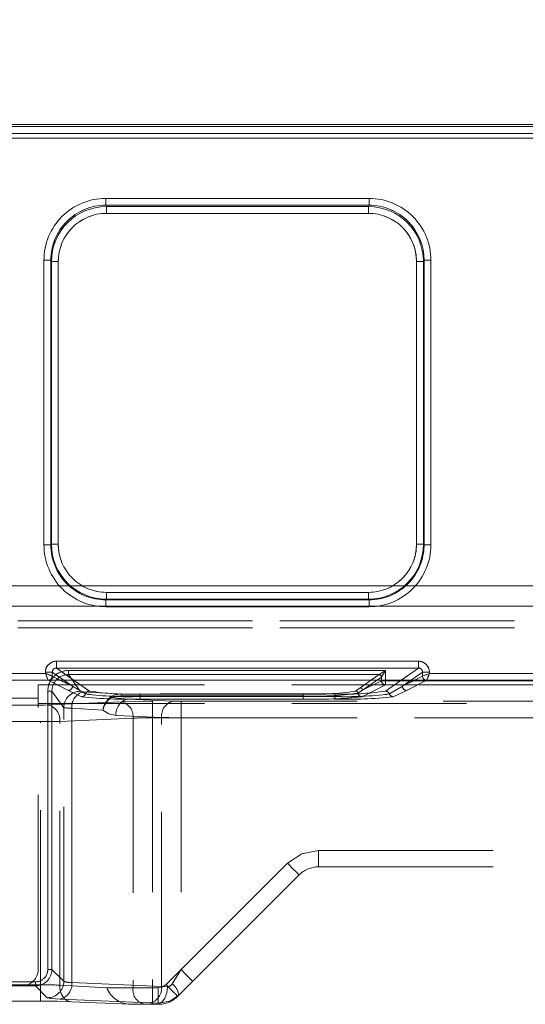
# Model space of a CAD drawing. Units: millimetres. Extents: x -32 to 507, y -3 to 297.
# Drawn here: x 186 to 190, y 247 to 254 of the extents above; entities that cross this region are included whole.
import ezdxf

# ---------------------------------------------------------------- set-up
doc = ezdxf.new("R2010")
doc.units = ezdxf.units.MM
doc.linetypes.add('HIDDEN', pattern=[1.905, 1.27, -0.635])
doc.layers.add('FORMAT', color=7, linetype='Continuous')
doc.styles.add('SLDTEXTSTYLE3', font='TXT', dxfattribs={"width": 0.75})
doc.dimstyles.new('SLDDIMSTYLE0', dxfattribs={"dimtxt": 3, "dimasz": 3, "dimexe": 0, "dimexo": 0.0625, "dimgap": 0.75, "dimtad": 2, "dimlfac": 10, "dimrnd": 1e-09, "dimzin": 12, "dimdsep": 46, "dimtxsty": 'SLDTEXTSTYLE3', "dimsah": 1, "dimcen": 0.09, "dimadec": 0, "dimazin": 3, "dimtfac": 1, "dimtofl": 0, "dimtmove": 0, "dimatfit": 3, "dimfxl": 0, "dimfrac": 2, "dimtolj": 1, "dimtzin": 12, "dimarcsym": 0})

# ---------------------------------------------------------------- blocks, each defined once
blk = doc.blocks.new('_D_3')
at = {"layer": 'FORMAT'}
for p, q in [((173.4666, 249.0342), (173.4666, 260.2814)), ((273.4666, 249.0342), (273.4666, 260.2814)), ((273.4666, 259.2814), (173.4666, 259.2814))]:
    blk.add_line(p, q, dxfattribs=at)
for points in [[(173.4666, 259.2814), (176.4666, 258.5314), (176.4666, 260.0314)], [(273.4666, 259.2814), (270.4666, 260.0314), (270.4666, 258.5314)]]:
    blk.add_solid(points, dxfattribs=at)
at = {"layer": 'FORMAT', "insert": (217.6382, 263.1487, 0.01), "char_height": 3, "attachment_point": 1, "style": 'SLDTEXTSTYLE3'}
blk.add_mtext('1000', dxfattribs=at)

msp = doc.modelspace()

# ---------------------------------------------------------------- linework, layer by layer
at = {"color": 7, "linetype": 'Continuous', "lineweight": 15}
for p, q in [((173.5666, 253.0752), (223.4666, 253.0752)), ((173.5666, 253.0608), (223.4666, 253.0608)), ((223.4666, 253.0108), (173.5666, 253.0108)), ((186.873, 252.5383), (188.7888, 252.5383)), ((186.873, 252.5383), (186.873, 252.4885)), ((188.7888, 252.4885), (188.7888, 252.5383)), ((186.873, 252.4885), (188.7888, 252.4885)), ((186.873, 252.4885), (186.8778, 252.479)), ((186.8778, 252.479), (188.7841, 252.479)), ((186.8778, 252.4291), (186.8778, 252.479)), ((188.7841, 252.479), (188.7888, 252.4885)), ((188.7841, 252.479), (188.7841, 252.4291)), ((188.7841, 252.4291), (186.8778, 252.4291)), ((186.4243, 250.0172), (186.4243, 252.0883)), ((186.4243, 252.0883), (186.4743, 252.0883)), ((186.4743, 250.0172), (186.4743, 252.0883)), ((186.4788, 252.0791), (186.4743, 252.0883)), ((189.1876, 252.0883), (189.183, 252.0791)), ((189.1876, 252.0883), (189.1876, 250.0172)), ((189.2375, 252.0883), (189.1876, 252.0883)), ((189.2375, 252.0883), (189.2375, 250.0172)), ((186.4788, 250.0217), (186.4788, 252.0791)), ((186.5288, 252.0791), (186.4788, 252.0791)), ((186.5288, 252.0791), (186.5288, 250.0217)), ((189.1331, 250.0217), (189.1331, 252.0791)), ((189.1331, 252.0791), (189.183, 252.0791)), ((189.183, 252.0791), (189.183, 250.0217)), ((186.4243, 250.0172), (186.4743, 250.0172)), ((186.4743, 250.0172), (186.4788, 250.0217)), ((186.5288, 250.0217), (186.4788, 250.0217)), ((189.1331, 250.0217), (189.183, 250.0217)), ((189.183, 250.0217), (189.1876, 250.0172)), ((189.2375, 250.0172), (189.1876, 250.0172)), ((186.8785, 249.6721), (186.8785, 249.6221)), ((186.8785, 249.6721), (188.7834, 249.6721)), ((188.7834, 249.6721), (188.7834, 249.6221)), ((186.8785, 249.6221), (186.8739, 249.6175)), ((186.8739, 249.5676), (186.8739, 249.6175)), ((188.7879, 249.6175), (186.8739, 249.6175)), ((188.7834, 249.6221), (186.8785, 249.6221)), ((188.7879, 249.6175), (188.7834, 249.6221)), ((188.7879, 249.5676), (188.7879, 249.6175)), ((188.7879, 249.5676), (186.8739, 249.5676)), ((186.515, 249.1712), (189.1469, 249.1712)), ((186.515, 249.1712), (186.515, 249.1213)), ((189.1469, 249.1712), (189.1469, 249.1213)), ((185.6267, 249.0821), (186.4351, 249.0821)), ((186.4351, 249.0821), (186.4351, 249.0915)), ((186.4351, 249.0915), (186.4849, 249.0915)), ((186.4849, 249.0622), (186.4849, 249.0915)), ((186.515, 249.1213), (189.1469, 249.1213)), ((189.1769, 249.0622), (189.1769, 249.0915)), ((189.2267, 249.0915), (189.1769, 249.0915)), ((189.2267, 249.0915), (189.2267, 249.0821)), ((189.2267, 249.0821), (190.0351, 249.0821)), ((273.4666, 249.0342), (173.4666, 249.0342)), ((186.485, 249.0621), (186.4849, 249.0622)), ((189.1769, 249.0622), (189.1769, 249.0621))]:
    msp.add_line(p, q, dxfattribs=at)
at = {"color": 7, "linetype": 'HIDDEN', "lineweight": 0}
for p, q in [((223.4667, 253.0608), (173.5667, 253.0608)), ((173.5666, 252.977), (223.4666, 252.977)), ((173.5667, 253.0108), (223.4667, 253.0108)), ((223.4667, 252.977), (173.5667, 252.977)), ((186.8731, 252.4885), (186.8731, 252.5383)), ((188.7888, 252.5383), (186.8731, 252.5383)), ((188.7888, 252.5383), (188.7888, 252.4885)), ((186.8778, 252.479), (186.8731, 252.4885)), ((188.7888, 252.4885), (186.8731, 252.4885)), ((186.8778, 252.479), (186.8778, 252.4291)), ((186.8778, 252.479), (188.7841, 252.479)), ((188.7841, 252.479), (188.7888, 252.4885)), ((188.7841, 252.4291), (188.7841, 252.479)), ((186.8778, 252.4291), (188.7841, 252.4291)), ((186.4244, 252.0883), (186.4743, 252.0883)), ((186.4244, 252.0883), (186.4244, 250.0172)), ((186.4789, 252.0791), (186.4743, 252.0883)), ((186.4743, 252.0883), (186.4743, 250.0172)), ((189.1876, 252.0883), (189.1831, 252.0791)), ((189.1876, 250.0172), (189.1876, 252.0883)), ((189.1876, 252.0883), (189.2376, 252.0883)), ((189.2376, 250.0172), (189.2376, 252.0883)), ((186.5288, 252.0791), (186.4789, 252.0791)), ((186.4789, 250.0217), (186.4789, 252.0791)), ((186.5288, 250.0217), (186.5288, 252.0791)), ((189.1331, 252.0791), (189.1331, 250.0217)), ((189.1831, 252.0791), (189.1331, 252.0791)), ((189.1831, 252.0791), (189.1831, 250.0217)), ((186.4743, 250.0172), (186.4244, 250.0172)), ((186.4789, 250.0217), (186.4743, 250.0172)), ((186.4789, 250.0217), (186.5288, 250.0217)), ((189.1331, 250.0217), (189.1831, 250.0217)), ((189.1831, 250.0217), (189.1876, 250.0172)), ((189.2376, 250.0172), (189.1876, 250.0172)), ((223.4666, 249.7197), (173.5666, 249.7197)), ((173.5667, 249.7197), (223.4667, 249.7197)), ((188.7834, 249.6721), (186.8785, 249.6721)), ((186.8785, 249.6721), (186.8785, 249.6221)), ((188.7834, 249.6221), (188.7834, 249.6721)), ((186.8785, 249.6221), (186.8739, 249.6175)), ((186.8739, 249.6175), (188.788, 249.6175)), ((186.8739, 249.5676), (186.8739, 249.6175)), ((188.7834, 249.6221), (186.8785, 249.6221)), ((188.7834, 249.6221), (188.788, 249.6175)), ((188.788, 249.6175), (188.788, 249.5676)), ((173.5666, 249.5724), (223.4666, 249.5724)), ((223.4667, 249.5724), (173.5667, 249.5724)), ((186.8739, 249.5676), (188.788, 249.5676)), ((210.7996, 249.4651), (186.2336, 249.4651)), ((186.2337, 249.4651), (210.7997, 249.4651)), ((186.2336, 249.4151), (210.7996, 249.4151)), ((210.7997, 249.4151), (186.2337, 249.4151)), ((186.515, 249.1213), (186.515, 249.1712)), ((189.1469, 249.1712), (186.515, 249.1712)), ((189.1469, 249.1712), (189.1469, 249.1213)), ((186.4351, 249.0821), (185.6268, 249.0821)), ((186.4351, 249.0915), (186.485, 249.0915)), ((186.4351, 249.0915), (186.4351, 249.0821)), ((186.485, 249.0915), (186.6316, 248.989)), ((186.485, 249.0622), (186.485, 249.0915)), ((186.7546, 248.9539), (186.515, 249.1213)), ((189.1469, 249.1213), (186.515, 249.1213)), ((186.6019, 249.1035), (186.6019, 249.0735)), ((188.9084, 249.1035), (186.6019, 249.1035)), ((186.602, 249.1035), (188.9085, 249.1035)), ((186.602, 249.1035), (186.602, 249.0735)), ((188.8606, 249.0736), (188.9084, 249.1035)), ((189.1469, 249.1213), (188.9074, 248.9539)), ((188.9084, 249.028), (188.9084, 249.1035)), ((188.9085, 249.1035), (188.9085, 249.028)), ((189.177, 249.0915), (189.0303, 248.989)), ((189.177, 249.0915), (189.2268, 249.0915)), ((189.177, 249.0622), (189.177, 249.0915)), ((189.2268, 249.0821), (189.2268, 249.0915)), ((190.0351, 249.0821), (189.2268, 249.0821)), ((185.6067, 249.0322), (186.4551, 249.0322)), ((185.6068, 249.0322), (186.4551, 249.0322)), ((186.455, 249.0323), (186.4634, 249.0342)), ((186.4551, 249.0322), (186.455, 249.0323)), ((186.4551, 249.0322), (186.6017, 248.959)), ((186.4551, 249.0322), (186.6017, 248.959)), ((186.485, 249.0621), (186.485, 249.0622)), ((186.485, 249.0621), (186.6316, 248.989)), ((186.6315, 248.989), (186.5409, 249.0342)), ((186.6315, 248.989), (186.5668, 249.0342)), ((186.6884, 248.9524), (186.6019, 249.0735)), ((188.8605, 249.0735), (186.6019, 249.0735)), ((186.602, 249.0735), (188.8605, 249.0735)), ((186.6884, 248.9524), (186.602, 249.0735)), ((186.7545, 248.9539), (186.6395, 249.0342)), ((188.8605, 249.0735), (188.7226, 248.9771)), ((188.8605, 249.0735), (188.7226, 248.9771)), ((188.7405, 248.9592), (188.8784, 249.0556)), ((188.7405, 248.9592), (188.8785, 249.028)), ((188.8785, 249.0556), (188.7406, 248.9592)), ((188.8786, 249.028), (188.7406, 248.9592)), ((188.8606, 249.0736), (188.8605, 249.0735)), ((188.8784, 249.0556), (188.8785, 249.0557)), ((188.8785, 249.0556), (188.8786, 249.0557)), ((188.8785, 249.0557), (188.8785, 249.028)), ((188.9084, 249.028), (188.8785, 249.028)), ((188.8786, 249.0557), (188.8786, 249.028)), ((188.8786, 249.028), (188.9085, 249.028)), ((189.0223, 249.0342), (188.9073, 248.9539)), ((188.9084, 248.9981), (188.9084, 249.028)), ((190.0534, 249.028), (188.9084, 249.028)), ((188.9085, 249.028), (190.0535, 249.028)), ((188.9085, 249.028), (188.9085, 248.9981)), ((189.0303, 248.989), (189.1769, 249.0621)), ((189.095, 249.0342), (189.0303, 248.989)), ((189.121, 249.0342), (189.0303, 248.989)), ((189.0602, 248.959), (189.2068, 249.0322)), ((189.0602, 248.959), (189.2067, 249.0322)), ((189.1993, 249.0337), (189.2068, 249.0323)), ((189.2068, 249.0323), (189.2067, 249.0322)), ((189.2067, 249.0322), (190.0551, 249.0322)), ((189.2068, 249.0322), (190.0551, 249.0322)), ((210.4511, 248.9993), (186.3822, 248.9993)), ((186.3822, 248.9993), (186.3822, 248.9033)), ((186.4522, 246.9289), (186.4522, 248.9536)), ((186.4822, 248.9536), (186.4522, 248.9536)), ((186.4522, 248.9536), (186.4822, 248.9536)), ((186.4522, 248.9536), (186.4522, 246.9289)), ((186.4822, 246.9289), (186.4822, 248.9536)), ((186.5686, 248.8327), (186.4822, 248.9536)), ((186.5685, 248.8327), (186.4822, 248.9536)), ((186.4822, 248.9536), (186.4822, 246.9289)), ((186.6017, 248.959), (186.6978, 248.9125)), ((186.6017, 248.959), (186.6978, 248.9125)), ((186.7262, 248.9332), (186.6315, 248.989)), ((186.7262, 248.9332), (186.6316, 248.989)), ((186.9866, 248.9324), (186.7118, 248.9492)), ((186.9865, 248.9324), (186.7118, 248.9492)), ((186.9865, 248.9324), (186.9865, 248.9185)), ((188.3086, 248.9324), (186.9865, 248.9324)), ((188.3086, 248.9324), (186.9866, 248.9324)), ((186.9866, 248.9185), (186.9866, 248.9324)), ((188.5387, 248.9332), (187.1231, 248.9332)), ((187.1231, 248.9145), (187.1231, 248.9332)), ((187.1232, 248.9332), (187.1232, 248.9145)), ((188.5388, 248.9332), (187.1232, 248.9332)), ((188.3086, 248.9324), (188.3086, 248.9185)), ((188.3086, 248.9324), (188.3086, 248.9185)), ((188.5387, 248.9145), (188.5387, 248.9332)), ((188.5388, 248.9145), (188.5388, 248.9332)), ((188.7226, 248.9771), (188.6897, 248.9538)), ((188.7226, 248.9771), (188.6897, 248.9538)), ((188.7406, 248.9592), (188.7074, 248.9383)), ((188.7074, 248.9383), (188.7405, 248.9592)), ((188.9085, 248.9981), (188.737, 248.9125)), ((188.9084, 248.9981), (188.737, 248.9125)), ((190.0534, 248.9981), (188.9084, 248.9981)), ((188.9085, 248.9981), (190.0535, 248.9981)), ((189.0303, 248.989), (188.9357, 248.9332)), ((189.0303, 248.989), (188.9357, 248.9332)), ((188.964, 248.9125), (189.0602, 248.959)), ((188.9641, 248.9125), (189.0602, 248.959)), ((186.3822, 248.9033), (181.8797, 248.9033)), ((186.3822, 246.9289), (186.3822, 248.9033)), ((210.4511, 248.864), (186.3822, 248.864)), ((186.9875, 248.8758), (186.4547, 248.8525)), ((186.9875, 248.8758), (186.4547, 248.8525)), ((186.917, 248.908), (187.033, 248.8954)), ((187.0329, 248.8954), (186.917, 248.908)), ((186.9865, 248.9185), (188.3086, 248.9185)), ((188.3086, 248.9185), (186.9866, 248.9185)), ((187.0329, 248.8954), (187.3643, 248.8809)), ((188.3086, 248.8954), (187.0329, 248.8954)), ((187.033, 248.8954), (187.3643, 248.8809)), ((188.3086, 248.8954), (187.033, 248.8954)), ((187.1231, 248.9145), (187.1231, 248.8956)), ((188.5387, 248.9145), (187.1231, 248.9145)), ((187.1231, 248.8956), (188.5387, 248.8956)), ((187.1232, 248.8956), (187.1232, 248.9145)), ((187.1232, 248.9145), (188.5388, 248.9145)), ((187.1232, 248.8956), (188.5388, 248.8956)), ((187.2138, 248.8799), (187.2138, 248.76)), ((198.2268, 248.8799), (187.2138, 248.8799)), ((198.2267, 248.8799), (187.2138, 248.8799)), ((187.2138, 248.8799), (187.2138, 248.76)), ((187.4209, 248.8799), (198.2268, 248.8799)), ((187.4209, 248.76), (187.4209, 248.8799)), ((187.4209, 248.8799), (187.4209, 248.76)), ((187.4209, 248.8799), (198.2267, 248.8799)), ((188.3086, 248.8954), (188.3086, 248.9185)), ((188.3086, 248.9185), (188.3086, 248.8954)), ((188.5387, 248.9145), (188.5387, 248.8956)), ((188.5388, 248.9145), (188.5388, 248.8956)), ((186.3981, 248.8515), (186.1059, 248.8515)), ((186.3981, 248.8515), (186.106, 248.8515)), ((186.5685, 246.8425), (186.5685, 248.8327)), ((186.5686, 246.8425), (186.5686, 248.8327)), ((186.6269, 248.8294), (186.6269, 246.8333)), ((186.8524, 248.8156), (186.6269, 248.8294)), ((186.6269, 248.8294), (186.8524, 248.8156)), ((186.6269, 246.8333), (186.6269, 248.8294)), ((186.3981, 248.7316), (186.1059, 248.7316)), ((186.106, 248.7316), (186.3981, 248.7316)), ((186.3981, 246.8177), (186.3981, 248.7316)), ((186.3981, 246.8177), (186.3981, 248.7316)), ((186.5395, 248.7327), (187.0724, 248.7559)), ((187.0723, 248.7559), (186.5395, 248.7327)), ((186.5395, 246.8136), (186.5395, 248.7327)), ((186.5395, 246.8136), (186.5395, 248.7327)), ((187.2795, 248.761), (186.9481, 248.7755)), ((186.9481, 248.7755), (187.2795, 248.761)), ((187.0723, 248.7559), (187.0723, 246.7949)), ((187.0724, 248.7559), (187.0724, 246.7949)), ((187.2138, 248.76), (198.2257, 248.76)), ((187.2138, 248.76), (187.2138, 246.7949)), ((198.2257, 248.76), (187.2138, 248.76)), ((187.2138, 248.76), (187.2138, 246.7949)), ((187.2795, 246.8048), (187.2795, 248.761)), ((187.2795, 246.8048), (187.2795, 248.761)), ((198.2257, 248.76), (187.4209, 248.76)), ((187.4209, 248.76), (187.4209, 246.9274)), ((187.4209, 248.76), (187.4209, 246.9274)), ((187.4209, 248.76), (198.2257, 248.76)), ((188.4209, 247.7949), (198.1185, 247.7949)), ((188.4209, 247.6749), (188.4209, 247.7949)), ((188.4209, 247.7949), (198.1117, 247.7949)), ((188.4209, 247.6749), (188.4209, 247.7949)), ((188.4209, 247.7949), (198.1116, 247.7949)), ((188.4209, 247.7949), (188.4209, 247.6749)), ((188.4209, 247.7949), (198.1185, 247.7949)), ((188.4209, 247.6749), (188.4209, 247.7949)), ((187.3118, 246.8183), (188.1946, 247.7012)), ((187.3118, 246.8183), (188.1946, 247.7012)), ((187.4209, 246.9274), (188.1946, 247.7012)), ((187.4209, 246.9274), (188.1946, 247.7012)), ((188.4209, 247.6749), (198.0166, 247.6749)), ((187.3966, 246.7335), (188.2795, 247.6163)), ((188.2795, 247.6163), (188.2795, 247.6163)), ((186.4522, 246.9289), (186.4822, 246.9289)), ((186.4522, 246.9289), (186.4822, 246.9289)), ((186.4822, 246.9289), (186.5686, 246.8425)), ((186.4822, 246.9289), (186.5685, 246.8425)), ((187.4209, 246.9274), (187.3568, 246.8249)), ((187.3568, 246.8249), (187.4209, 246.9274)), ((181.9996, 246.809), (186.2623, 246.809)), ((182.0996, 246.839), (186.3623, 246.839)), ((186.3623, 246.839), (182.0996, 246.839)), ((186.1059, 246.8177), (186.3981, 246.8177)), ((186.106, 246.8177), (186.3981, 246.8177)), ((186.2623, 246.809), (186.3623, 246.809)), ((186.3623, 246.809), (186.2623, 246.809)), ((186.3623, 246.809), (186.3623, 246.839)), ((186.3623, 246.809), (186.3623, 246.839)), ((186.4487, 246.7226), (186.3623, 246.809)), ((186.4486, 246.7226), (186.3623, 246.809)), ((186.3981, 246.8177), (186.3981, 246.6978)), ((186.3981, 246.6978), (186.3981, 246.8177)), ((186.881, 246.7949), (186.5395, 246.8136)), ((187.2795, 246.8048), (186.6269, 246.8333)), ((186.6269, 246.8333), (187.2795, 246.8048)), ((187.0723, 246.7949), (186.8809, 246.7949)), ((187.0724, 246.7949), (186.881, 246.7949)), ((187.0723, 246.7949), (187.2138, 246.7949)), ((187.0724, 246.7949), (187.2138, 246.7949)), ((187.2138, 246.7949), (187.2138, 246.6749)), ((187.2138, 246.7949), (187.2552, 246.7949)), ((187.2552, 246.7949), (187.2138, 246.7949)), ((187.2138, 246.6749), (187.2138, 246.7949)), ((187.2552, 246.6749), (187.2552, 246.7949)), ((187.2552, 246.7949), (187.2552, 246.6749)), ((187.2795, 246.8048), (187.3221, 246.8025)), ((187.2795, 246.8048), (187.322, 246.8025)), ((187.1946, 246.6849), (186.5421, 246.7134)), ((187.1946, 246.6849), (186.5421, 246.7134)), ((186.1059, 246.6978), (186.3981, 246.6978)), ((186.6244, 246.6937), (187.0507, 246.6749)), ((186.6244, 246.6937), (187.0506, 246.6749)), ((187.0506, 246.6749), (187.1572, 246.6749)), ((187.1572, 246.6749), (187.2138, 246.6749)), ((187.2628, 246.6826), (187.1946, 246.6849)), ((187.2627, 246.6826), (187.1946, 246.6849)), ((187.2138, 246.6749), (187.2552, 246.6749)), ((187.255, 246.6749), (187.2628, 246.6826)), ((187.255, 246.6749), (187.2627, 246.6826)), ((187.2552, 246.6749), (187.2552, 246.6749))]:
    msp.add_line(p, q, dxfattribs=at)
at = {"color": 8, "linetype": 'Continuous', "lineweight": 15}
for p, q in [((186.5668, 249.0342), (186.4849, 249.0915)), ((186.6395, 249.0342), (186.515, 249.1213)), ((189.1469, 249.1213), (189.0223, 249.0342)), ((189.1769, 249.0915), (189.095, 249.0342)), ((186.5409, 249.0342), (186.485, 249.0621)), ((189.1769, 249.0621), (189.121, 249.0342))]:
    msp.add_line(p, q, dxfattribs=at)
at = {"color": 7, "linetype": 'Continuous', "lineweight": 15, "flags": 128}
for points in [[(186.4351, 249.0821), (186.4465, 249.0776), (186.456, 249.0738), (186.4689, 249.0686), (186.4802, 249.0641), (186.4849, 249.0622)], [(189.2267, 249.0821), (189.2222, 249.0707), (189.2185, 249.0613), (189.2132, 249.0483), (189.2087, 249.037), (189.2068, 249.0323)]]:
    msp.add_lwpolyline(points, dxfattribs=at)
at = {"color": 7, "linetype": 'HIDDEN', "lineweight": 0, "flags": 128}
for points in [[(186.4351, 249.0821), (186.4397, 249.0707), (186.4434, 249.0613), (186.4487, 249.0483), (186.4532, 249.037), (186.4551, 249.0323)], [(188.8785, 249.0557), (188.8795, 249.0572), (188.8814, 249.0602), (188.8882, 249.0711), (188.8979, 249.0867), (188.9084, 249.1035)], [(189.2268, 249.0821), (189.2154, 249.0776), (189.2059, 249.0738), (189.193, 249.0686), (189.1817, 249.0641), (189.177, 249.0622)], [(186.7118, 248.9492), (186.6951, 248.9507), (186.6884, 248.9524)], [(186.7118, 248.9492), (186.6951, 248.9507), (186.6884, 248.9524)], [(186.9101, 248.9123), (186.9134, 248.9108), (186.917, 248.908)], [(186.917, 248.908), (186.9134, 248.9108), (186.9101, 248.9123)], [(186.9866, 248.9185), (186.9501, 248.9163), (186.917, 248.908)], [(186.917, 248.908), (186.9501, 248.9163), (186.9865, 248.9185)], [(187.2138, 248.8799), (187.0913, 248.8788), (186.9875, 248.8758)], [(187.2138, 248.8799), (187.0913, 248.8788), (186.9875, 248.8758)], [(187.4209, 248.8799), (187.3903, 248.8802), (187.3643, 248.8809)], [(187.4209, 248.8799), (187.3903, 248.8802), (187.3643, 248.8809)], [(186.3981, 248.8515), (186.4287, 248.8518), (186.4547, 248.8525)], [(186.3981, 248.8515), (186.4287, 248.8518), (186.4547, 248.8525)], [(186.8524, 248.8156), (186.8967, 248.787), (186.9481, 248.7755)], [(186.9481, 248.7755), (186.8966, 248.787), (186.8524, 248.8156)], [(188.1946, 247.7012), (188.2985, 247.7705), (188.4209, 247.7949)], [(188.1946, 247.7012), (188.2985, 247.7705), (188.4209, 247.7949)], [(188.1946, 247.7012), (188.2984, 247.7705), (188.4209, 247.7949)], [(188.1946, 247.7012), (188.2984, 247.7705), (188.4209, 247.7949)], [(188.1946, 247.7012), (188.2112, 247.6846), (188.2271, 247.6687), (188.2418, 247.654), (188.2546, 247.6412), (188.2652, 247.6306), (188.273, 247.6228), (188.2779, 247.6179), (188.2795, 247.6163)], [(188.2795, 247.6163), (188.2779, 247.6179), (188.273, 247.6228), (188.2652, 247.6306), (188.2546, 247.6412), (188.2418, 247.654), (188.2271, 247.6687), (188.2112, 247.6846), (188.1946, 247.7012)], [(188.1946, 247.7012), (188.2112, 247.6846), (188.2271, 247.6687), (188.2417, 247.654), (188.2546, 247.6412), (188.2652, 247.6306), (188.273, 247.6228), (188.2778, 247.6179), (188.2795, 247.6163)], [(188.2795, 247.6163), (188.2778, 247.6179), (188.273, 247.6228), (188.2652, 247.6306), (188.2546, 247.6412), (188.2417, 247.654), (188.2271, 247.6687), (188.2112, 247.6846), (188.1946, 247.7012)], [(187.4209, 246.9274), (187.4534, 246.895), (187.4809, 246.8674), (187.4993, 246.849), (187.5058, 246.8426)], [(187.5057, 246.8426), (187.4993, 246.849), (187.4809, 246.8674), (187.4533, 246.895), (187.4209, 246.9274)], [(186.6244, 246.6937), (186.6075, 246.6954), (186.5913, 246.7018), (186.5764, 246.7126), (186.5634, 246.7275), (186.5529, 246.7458), (186.5452, 246.7669), (186.5407, 246.7898), (186.5395, 246.8136)], [(186.5395, 246.8136), (186.5407, 246.7898), (186.5452, 246.7669), (186.5529, 246.7458), (186.5634, 246.7275), (186.5764, 246.7126), (186.5913, 246.7018), (186.6075, 246.6954), (186.6244, 246.6937)], [(187.2552, 246.7949), (187.2858, 246.801), (187.3118, 246.8183)], [(187.3118, 246.8183), (187.2858, 246.801), (187.2552, 246.7949)], [(187.322, 246.8025), (187.3169, 246.7577), (187.3039, 246.7193), (187.2849, 246.693), (187.2627, 246.6826)], [(187.3221, 246.8025), (187.3169, 246.7577), (187.3039, 246.7193), (187.2849, 246.6931), (187.2628, 246.6826)], [(187.3966, 246.7335), (187.395, 246.7351), (187.3902, 246.7399), (187.3823, 246.7478), (187.3718, 246.7583), (187.3589, 246.7712), (187.3443, 246.7858), (187.3283, 246.8018), (187.3118, 246.8183)], [(187.3118, 246.8183), (187.3283, 246.8018), (187.3442, 246.7858), (187.3589, 246.7712), (187.3718, 246.7583), (187.3823, 246.7478), (187.3902, 246.7399), (187.395, 246.7351), (187.3966, 246.7335)], [(186.5421, 246.7134), (186.4754, 246.7176), (186.4486, 246.7226)], [(186.5421, 246.7134), (186.4755, 246.7176), (186.4487, 246.7226)], [(187.4032, 246.7401), (187.3383, 246.697), (187.2627, 246.6826)], [(187.4033, 246.7401), (187.3383, 246.697), (187.2628, 246.6826)], [(186.3981, 246.6978), (186.5205, 246.6968), (186.6244, 246.6937)]]:
    msp.add_lwpolyline(points, dxfattribs=at)
at = {"color": 7, "linetype": 'Continuous', "lineweight": 15}
for centre, radius, start, end in [((186.8734, 252.0892), 0.4491, 90.04556, 180.11765), ((188.7885, 252.0892), 0.4491, 359.88161, 89.95442), ((186.8733, 252.0894), 0.3991, 90.04279, 180.16158), ((186.8784, 252.0794), 0.3995, 90.08316, 180.04011), ((188.7836, 252.0795), 0.3994, 359.94667, 89.93007), ((188.7884, 252.0892), 0.3992, 359.86008, 89.93469), ((186.8781, 252.0799), 0.3493, 90.04538, 180.11826), ((188.7838, 252.0799), 0.3493, 359.88073, 89.95466), ((186.8738, 250.017), 0.4494, 179.98246, 270.01784), ((186.8737, 250.0169), 0.3994, 179.96913, 270.03089), ((186.8785, 250.0217), 0.3996, 180.00151, 269.99849), ((186.8783, 250.0216), 0.3496, 179.98216, 270.01845), ((188.7834, 250.0217), 0.3996, 270.00369, 359.99631), ((188.7835, 250.0216), 0.3495, 269.98096, 0.01941), ((188.7881, 250.017), 0.4494, 269.98105, 0.01864), ((188.7882, 250.0169), 0.3994, 269.96852, 0.03146), ((186.5148, 249.0915), 0.0797, 89.89485, 179.99522), ((189.147, 249.0915), 0.0797, 0.00059, 90.10934), ((192.1728, 251.3485), 6.1691, 201.5542, 202.05246), ((186.5145, 249.0917), 0.0296, 89.08617, 180.43833), ((189.1474, 249.0918), 0.0296, 359.50475, 90.9821), ((191.4688, 243.4052), 6.1036, 111.55133, 112.05489), ((186.4549, 249.0622), 0.0301, 270.35386, 359.81017), ((186.4575, 249.0611), 0.0275, 282.40264, 2.27404), ((189.205, 249.0612), 0.0281, 177.98922, 258.14183), ((189.2069, 249.0622), 0.0301, 180.17183, 269.66414)]:
    msp.add_arc(centre, radius, start, end, dxfattribs=at)
at = {"color": 7, "linetype": 'HIDDEN', "lineweight": 0}
for centre, radius, start, end in [((186.8734, 252.0892), 0.4491, 90.04558, 180.11839), ((188.7885, 252.0892), 0.4491, 359.88236, 89.95368), ((186.8734, 252.0894), 0.3991, 90.04291, 180.16232), ((186.8783, 252.0795), 0.3994, 90.06903, 180.05338), ((188.7835, 252.0794), 0.3995, 359.9602, 89.91739), ((188.7884, 252.0892), 0.3992, 359.86036, 89.93441), ((186.8781, 252.0799), 0.3493, 90.04538, 180.11826), ((188.7838, 252.0799), 0.3493, 359.88174, 89.95462), ((186.8738, 250.017), 0.4494, 179.98167, 270.01863), ((186.8737, 250.0169), 0.3994, 179.96901, 270.03102), ((186.8785, 250.0217), 0.3996, 180.00367, 269.99633), ((186.8784, 250.0216), 0.3496, 179.98216, 270.01747), ((188.7835, 250.0216), 0.3496, 269.98253, 0.01784), ((188.7834, 250.0217), 0.3996, 270.00388, 359.99612), ((188.7882, 250.0169), 0.3994, 269.96915, 0.03083), ((188.7881, 250.017), 0.4494, 269.98216, 0.01754), ((186.5149, 249.0915), 0.0797, 89.89485, 179.99522), ((189.147, 249.0915), 0.0797, 0.00478, 90.10515), ((184.0811, 243.1247), 6.4057, 67.95932, 68.43919), ((186.602, 248.9537), 0.1498, 90.00284, 180.04888), ((186.602, 248.9537), 0.1497, 90.00145, 180.05255), ((186.5145, 249.0918), 0.0296, 89.0238, 180.5007), ((189.1474, 249.0917), 0.0296, 359.54666, 90.92884), ((183.489, 251.3485), 6.1691, 337.94754, 338.4458), ((186.6019, 248.9538), 0.1197, 89.98052, 180.09908), ((186.6019, 248.9538), 0.1197, 89.9804, 180.0992), ((188.8604, 249.0555), 0.0181, 0.31314, 89.58698), ((188.8604, 249.0555), 0.0181, 0.57084, 89.42202), ((188.9086, 249.0281), 0.0301, 180.17143, 269.66454), ((188.9086, 249.0281), 0.0301, 180.16664, 269.66933), ((186.6887, 248.8322), 0.1202, 90.15301, 179.7932), ((186.6888, 248.8322), 0.1202, 90.153, 179.79606), ((186.6015, 248.9891), 0.0301, 270.33067, 359.83336), ((186.6015, 248.9891), 0.0301, 270.34197, 359.82206), ((186.7395, 248.8396), 0.113, 104.18639, 185.1836), ((186.7395, 248.8396), 0.113, 104.1848, 185.18519), ((186.6976, 248.9426), 0.0301, 270.37219, 341.81193), ((186.6976, 248.9426), 0.0301, 270.39753, 341.79806), ((186.7548, 248.9238), 0.0301, 90.38424, 161.73859), ((186.7547, 248.9238), 0.0301, 90.38917, 161.73366), ((187.0357, 251.2739), 2.361, 262.46734, 272.12265), ((187.0357, 251.2739), 2.3611, 262.4675, 272.12248), ((187.0416, 250.7809), 1.8495, 261.06974, 272.52554), ((187.0417, 250.7809), 1.8495, 261.06974, 272.52554), ((186.9794, 248.804), 0.1286, 86.79019, 122.58618), ((186.9793, 248.8041), 0.1285, 86.7856, 122.59297), ((188.3932, 250.8298), 1.8993, 267.4481, 278.98179), ((188.3931, 250.8298), 1.8993, 267.44814, 278.98165), ((188.397, 251.1646), 2.2478, 267.74625, 277.93838), ((188.397, 251.1646), 2.2478, 267.74625, 277.93838), ((188.6202, 250.7811), 1.8497, 267.47482, 278.92979), ((188.6262, 251.2739), 2.361, 267.87726, 277.53267), ((188.6203, 250.7809), 1.8495, 267.47446, 278.93026), ((188.6262, 251.2737), 2.3609, 267.87706, 277.53295), ((188.6895, 248.9357), 0.0181, 8.35154, 89.51951), ((188.6895, 248.9357), 0.0181, 8.30746, 89.54453), ((188.7372, 248.9426), 0.0301, 188.12907, 269.66606), ((188.7372, 248.9426), 0.0301, 188.129, 269.67756), ((188.7225, 248.9591), 0.0181, 0.29293, 89.58815), ((188.7225, 248.9591), 0.0181, 0.27406, 89.60701), ((188.9071, 248.9238), 0.0301, 18.28604, 89.59113), ((188.9072, 248.9238), 0.0301, 18.26141, 89.61576), ((188.9643, 248.9426), 0.0301, 198.2009, 269.61498), ((188.9642, 248.9426), 0.03, 198.16291, 269.6415), ((189.0604, 248.9891), 0.0301, 180.16664, 269.66933), ((189.0604, 248.9891), 0.0301, 180.16664, 269.66933), ((187.0298, 251.9087), 3.0145, 263.6778, 271.77486), ((187.0298, 251.9087), 3.0145, 263.67771, 271.77488), ((187.0141, 248.7847), 0.1647, 129.17775, 169.17833), ((187.0075, 248.776), 0.1601, 124.42576, 165.66975), ((187.0588, 248.7871), 0.1113, 103.42114, 185.99842), ((187.0588, 248.7871), 0.1113, 103.42114, 185.99842), ((186.9617, 248.7675), 0.1113, 354.00524, 76.5752), ((186.9617, 248.7675), 0.1113, 354.00158, 76.57886), ((187.3901, 248.7727), 0.1113, 103.42114, 185.99842), ((187.3902, 248.7727), 0.1113, 103.42325, 185.99631), ((188.4035, 251.8886), 2.9948, 268.18447, 276.39436), ((188.4035, 251.8888), 2.9949, 268.18456, 276.39421), ((188.6321, 251.9085), 3.0143, 268.22477, 276.32257), ((188.6321, 251.9085), 3.0143, 268.22485, 276.32249), ((186.4289, 248.7443), 0.1113, 354.00158, 76.57886), ((186.4288, 248.7443), 0.1113, 354.00369, 76.57675), ((186.6189, 249.2114), 0.3821, 262.42937, 271.20627), ((186.6189, 249.2112), 0.3818, 262.426, 271.20964), ((186.4082, 257.1078), 8.3761, 269.93076, 270.89814), ((186.4082, 257.1091), 8.3775, 269.9308, 270.89807), ((187.2037, 246.664), 2.0961, 89.72351, 93.59152), ((187.2037, 246.664), 2.0961, 89.72351, 93.59152), ((187.4108, 257.1375), 8.3775, 269.10193, 270.0692), ((187.4108, 257.1361), 8.3761, 269.10186, 270.06924), ((188.4209, 247.4749), 0.2, 90, 135), ((188.4209, 247.4749), 0.2, 90, 135), ((186.2622, 246.9289), 0.1199, 270.02316, 359.97542), ((186.3624, 246.9288), 0.0899, 269.97664, 0.02384), ((186.3623, 246.9289), 0.1199, 270.01883, 359.97975), ((186.3623, 246.9289), 0.1199, 270.01856, 359.98001), ((186.3623, 246.9288), 0.0899, 269.98051, 0.01616), ((186.4082, 244.7216), 2.0962, 86.40872, 90.27655), ((186.4082, 244.7212), 2.0965, 86.40903, 90.27638), ((186.4484, 246.8428), 0.1202, 270.12768, 359.87375), ((186.4484, 246.8428), 0.1202, 270.12644, 359.87213), ((186.5163, 246.8216), 0.1113, 283.42141, 5.99814), ((186.5162, 246.8216), 0.1113, 283.42141, 5.99814), ((186.6195, 246.9752), 0.1422, 248.97875, 272.97885), ((186.6195, 246.9751), 0.1421, 248.96987, 272.98772), ((187.0594, 246.8673), 0.1926, 202.07413, 267.39741), ((187.1784, 246.7799), 0.1071, 171.94681, 258.58229), ((187.1784, 246.7799), 0.1071, 171.95062, 258.57848), ((187.1688, 246.7931), 0.1113, 283.42141, 5.99814), ((187.1688, 246.7931), 0.1113, 283.42507, 5.99448), ((187.3203, 246.8433), 0.0408, 272.38454, 333.23619), ((187.3204, 246.8433), 0.0409, 272.38715, 333.23358), ((187.282, 246.7289), 0.1217, 5.26356, 52.08699), ((187.2552, 246.8749), 0.2, 270, 315)]:
    msp.add_arc(centre, radius, start, end, dxfattribs=at)

# ---------------------------------------------------------------- dimensions: what is measured, and where the dimension line sits
at = {"layer": 'FORMAT'}
dim = msp.add_linear_dim(base=(173.4666, 259.2814), p1=(273.4666, 249.0342), p2=(173.4666, 249.0342), dimstyle='SLDDIMSTYLE0', dxfattribs=at)
dim.commit()
dim.dimension.update_dxf_attribs({"geometry": '_D_3', "text_midpoint": (223.2902, 259.2814), "dimtype": 160})

doc.saveas('drawing.dxf')
